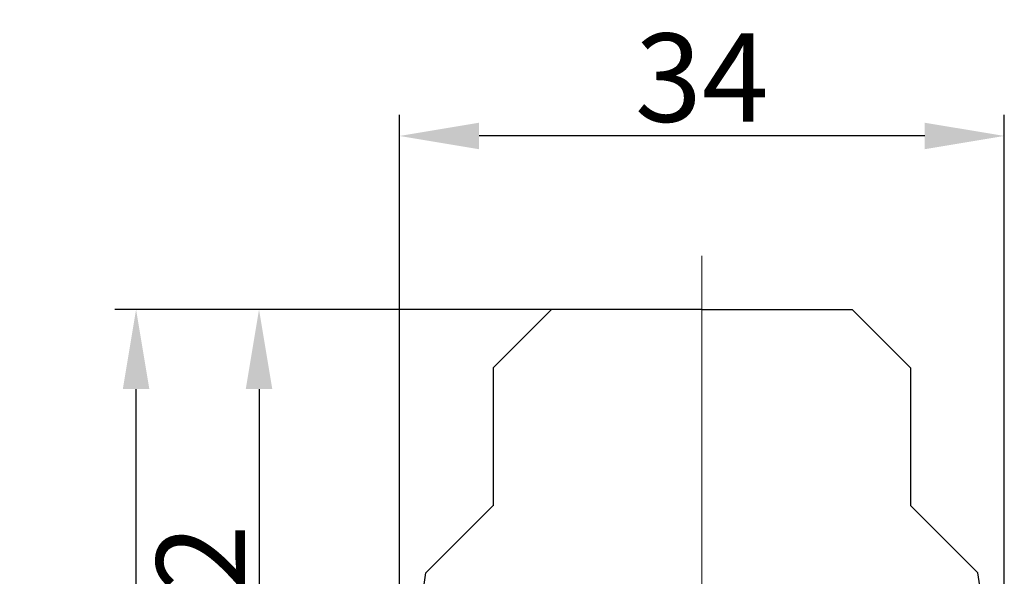
# Model space of a CAD drawing. Units: inches. Extents: x 11 to 673, y 29 to 500.
# Drawn here: x 385 to 441, y 420 to 451 of the extents above; entities that cross this region are included whole.
import ezdxf

# ---------------------------------------------------------------- set-up
doc = ezdxf.new("R2010")
doc.units = ezdxf.units.IN
doc.header["$MEASUREMENT"] = 0
doc.linetypes.add('CENTER', pattern=[2, 1.25, -0.25, 0.25, -0.25])
doc.layers.get('0').update_dxf_attribs({"lineweight": 30})
doc.layers.add('CEN', color=1, linetype='CENTER', lineweight=15)
doc.layers.add('DIM', color=3, linetype='Continuous', lineweight=15)
doc.styles.add('Romans字体', font='romans.shx', dxfattribs={"width": 0.75})
doc.dimstyles.new('01', dxfattribs={"dimtxt": 5, "dimasz": 4.5, "dimexe": 1.2, "dimexo": 0.2, "dimgap": 0.8, "dimtad": 1, "dimdec": 1, "dimdsep": 46, "dimtxsty": 'Romans字体', "dimcen": 0, "dimclrd": 1, "dimclre": 6, "dimclrt": 4, "dimazin": 2, "dimtfac": 1, "dimtdec": 1, "dimtofl": 0, "dimtmove": 0, "dimatfit": 3, "dimfxl": 1, "dimtolj": 1, "dimtzin": 0, "dimarcsym": 0})

# ---------------------------------------------------------------- blocks, each defined once
blk = doc.blocks.new('*D26')
at = {"layer": 'Defpoints', "color": 0}
for p in [(406.71, 444.791), (406.71, 404.547), (440.906, 404.566)]:
    blk.add_point(p, dxfattribs=at)
at = {"layer": 'DIM', "color": 6, "lineweight": -2}
for p, q in [((406.71, 404.747), (406.71, 445.991)), ((440.906, 404.766), (440.906, 445.991))]:
    blk.add_line(p, q, dxfattribs=at)
at = {"layer": 'DIM', "color": 1, "lineweight": -2}
blk.add_line((436.406, 444.791), (411.21, 444.791), dxfattribs=at)
at = {"layer": 'DIM', "color": 1}
for points in [[(411.21, 445.541), (411.21, 444.041), (406.71, 444.791)], [(436.406, 445.541), (436.406, 444.041), (440.906, 444.791)]]:
    blk.add_solid(points, dxfattribs=at)
at = {"layer": 'DIM', "color": 4, "insert": (423.808, 448.091), "char_height": 5, "attachment_point": 5, "style": 'Romans字体'}
blk.add_mtext('\\A1;34', dxfattribs=at)
blk = doc.blocks.new('*D27')
at = {"layer": 'Defpoints', "color": 0}
for p in [(391.819, 434.968), (417.95, 434.968), (411.773, 386.08)]:
    blk.add_point(p, dxfattribs=at)
at = {"layer": 'DIM', "color": 6, "lineweight": -2}
for p, q in [((417.75, 434.968), (390.619, 434.968)), ((411.573, 386.08), (390.619, 386.08))]:
    blk.add_line(p, q, dxfattribs=at)
at = {"layer": 'DIM', "color": 1, "lineweight": -2}
blk.add_line((391.819, 390.58), (391.819, 430.468), dxfattribs=at)
at = {"layer": 'DIM', "color": 1}
for points in [[(391.069, 430.468), (392.569, 430.468), (391.819, 434.968)], [(391.069, 390.58), (392.569, 390.58), (391.819, 386.08)]]:
    blk.add_solid(points, dxfattribs=at)
at = {"layer": 'DIM', "color": 4, "insert": (388.519, 410.524), "char_height": 5, "attachment_point": 5, "rotation": 90, "style": 'Romans字体'}
blk.add_mtext('\\A1;49', dxfattribs=at)
blk = doc.blocks.new('*D28')
at = {"layer": 'Defpoints', "color": 0}
for p in [(405.216, 434.968), (398.769, 403.073), (406.711, 403.073)]:
    blk.add_point(p, dxfattribs=at)
at = {"layer": 'DIM', "color": 6, "lineweight": -2}
for p, q in [((405.016, 434.968), (397.569, 434.968)), ((406.511, 403.073), (397.569, 403.073))]:
    blk.add_line(p, q, dxfattribs=at)
at = {"layer": 'DIM', "color": 1, "lineweight": -2}
blk.add_line((398.769, 430.468), (398.769, 407.573), dxfattribs=at)
at = {"layer": 'DIM', "color": 1}
for points in [[(398.019, 430.468), (399.519, 430.468), (398.769, 434.968)], [(398.019, 407.573), (399.519, 407.573), (398.769, 403.073)]]:
    blk.add_solid(points, dxfattribs=at)
at = {"layer": 'DIM', "color": 4, "insert": (395.469, 419.021), "char_height": 5, "attachment_point": 5, "rotation": 90, "style": 'Romans字体'}
blk.add_mtext('\\A1;32', dxfattribs=at)

msp = doc.modelspace()

# ---------------------------------------------------------------- linework, layer by layer
for p, q in [((415.307, 434.968), (412.007, 431.668)), ((423.807, 434.969), (415.307, 434.968)), ((423.807, 434.969), (432.307, 434.969)), ((432.307, 434.969), (435.607, 431.669)), ((412.007, 431.668), (412.007, 431.667)), ((412.007, 431.668), (412.008, 423.868)), ((435.607, 431.669), (435.608, 423.869)), ((412.007, 427.465), (412.007, 427.465)), ((412.007, 427.464), (412.007, 427.464)), ((435.607, 427.466), (435.607, 427.466)), ((412.008, 423.868), (408.208, 420.068)), ((412.008, 423.868), (412.008, 423.867)), ((435.608, 423.869), (439.408, 420.069)), ((411.565, 423.425), (411.565, 423.425)), ((406.974, 411.855), (408.208, 420.068)), ((440.642, 411.856), (439.408, 420.069))]:
    msp.add_line(p, q)
at = {"layer": 'CEN', "ltscale": 5}
for p, q in [((423.808, 383.552), (423.808, 438.006)), ((423.808, 419.082), (423.807, 434.969))]:
    msp.add_line(p, q, dxfattribs=at)

# ---------------------------------------------------------------- dimensions: what is measured, and where the dimension line sits
at = {"layer": 'DIM'}
for base, p1, p2, angle, text, picture, middle in [((406.71, 444.791), (440.906, 404.566), (406.71, 404.547), 180, '34', '*D26', (423.808, 448.091)), ((391.819, 434.968), (411.773, 386.08), (417.95, 434.968), 270, '49', '*D27', (388.519, 410.524)), ((398.769, 403.073), (405.216, 434.968), (406.711, 403.073), 270, '32', '*D28', (395.469, 419.021))]:
    dim = msp.add_linear_dim(base=base, p1=p1, p2=p2, angle=angle, text=text, dimstyle='01', dxfattribs=at)
    dim.commit()
    dim.dimension.update_dxf_attribs({"geometry": picture, "text_midpoint": middle})

doc.saveas('drawing.dxf')
